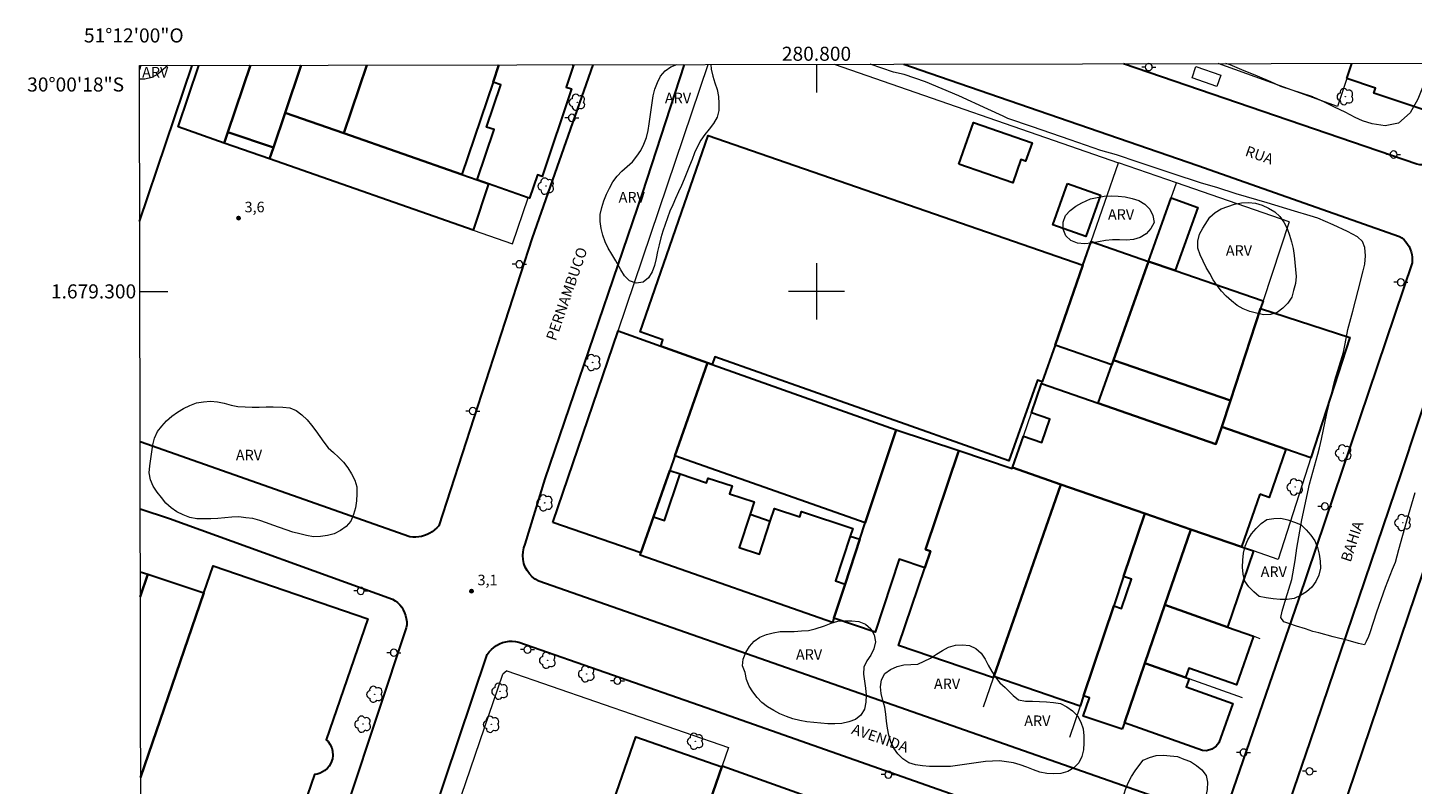
# Model space of a CAD drawing. Units: metres. Extents: x 280688 to 281204, y 1678773 to 1679337.
# Drawn here: x 280688 to 280885, y 1679230 to 1679337 of the extents above; entities that cross this region are included whole.
import ezdxf
from ezdxf.enums import TextEntityAlignment as Align

# ---------------------------------------------------------------- set-up
doc = ezdxf.new("R2010")
doc.units = ezdxf.units.M
doc.header["$MEASUREMENT"] = 0
for name, color, linetype, lineweight in [('Articulacao', 7, 'Continuous', 18), ('Coordenadas', 7, 'Continuous', 9), ('Edificacoes', 7, 'Continuous', 30), ('Malha_Coordenadas', 7, 'Continuous', 15), ('Muro_Grade', 8, 'Continuous', 20), ('Parada_Onibus', 231, 'Continuous', 18), ('Pavimentacao_Asfaltica_Mfio', 10, 'Continuous', 30), ('Poste', 7, 'Continuous', 9), ('Separ_Fisico_Canteiro_Mureta', 10, 'Continuous', 15), ('Topon_de_Vias', 7, 'Continuous', 9)]:
    doc.layers.add(name, color=color, linetype=linetype, lineweight=lineweight)
for name, color, linetype, lineweight, true_color in [('Arvores_Isoladas', 7, 'Continuous', 18, 0x00ff33), ('Curvas_Intermediarias', 7, 'Continuous', 9, 0x783c14), ('Pto_Cotado', 7, 'Continuous', 9, 0x783c14), ('Topon_Pto_Cotado', 7, 'Continuous', 9, 0x783c14), ('Topon_Vegetacao', 7, 'Continuous', 9, 0x00ff33), ('Vegetacao', 7, 'Orla8', 9, 0x00ff33)]:
    doc.layers.add(name, color=color, linetype=linetype, lineweight=lineweight, true_color=true_color)
doc.styles.add('Arial', font='arial.ttf', dxfattribs={"height": 1.5})
doc.styles.get("Standard").update_dxf_attribs({"font": 'arial.ttf'})
doc.linetypes.add('Orla8', pattern='A,6,-0.5,["V",Standard,S=1,R=0,X=-0.5,Y=-1],-0.5,6,-0.5,["V",Standard,S=1,R=0,X=-0.5,Y=-1],-0.5', length=14)

# ---------------------------------------------------------------- blocks, each defined once
blk = doc.blocks.new('Cotas')
at = {"layer": 'Pto_Cotado'}
blk.add_hatch(color=256, dxfattribs=at).paths.add_polyline_path([(0, 0.24, 1), (0, -0.24, 1)])
at = {"layer": 'Pto_Cotado', "lineweight": -3}
blk.add_lwpolyline([(0, -0.24, -1), (0, 0.24, -1)], format="xyb", close=True, dxfattribs=at)
blk = doc.blocks.new('Arvore')
at = {"layer": 'Arvores_Isoladas'}
blk.add_lwpolyline([(-0.72, 0.49, 0.872324), (-0.72, -0.55, 0.862983), (0.28, -0.83, 0.900105), (0.89, 0.03, 0.863155), (0.26, 0.86, 0.882486)], format="xyb", close=True, dxfattribs=at)
blk.add_circle((0, 0), 0.0286, dxfattribs=at)
blk = doc.blocks.new('Poste')
at = {"layer": 'Poste'}
for points in [[(-0.5, 0), (-1, 0)], [(0.5, 0), (1, 0)]]:
    blk.add_lwpolyline(points, dxfattribs=at)
blk.add_lwpolyline([(0, 0.5, 1), (0, -0.5, 1)], format="xyb", close=True, dxfattribs=at)

msp = doc.modelspace()

# ---------------------------------------------------------------- linework, layer by layer
at = {"layer": 'Articulacao', "flags": 128}
msp.add_lwpolyline([(280703.79, 1679332.1), (281186.19, 1679332.93), (281187.14, 1678778.67), (280704.76, 1678777.84), (280703.79, 1679332.1)], close=True, dxfattribs=at)
at = {"layer": 'Curvas_Intermediarias', "elevation": 3, "flags": 128}
for points in [[(280885.01, 1679271.36), (280883.81, 1679267.33), (280882.67, 1679263.26), (280882.22, 1679261.48), (280881.81, 1679260.46), (280880.81, 1679257.94), (280879.59, 1679254.41), (280878.64, 1679251.49), (280878.41, 1679250.95), (280878.08, 1679250.24), (280877.88, 1679249.78), (280877.88, 1679249.79), (280877.03, 1679249.96), (280875.55, 1679250.4), (280873.41, 1679250.93), (280871.36, 1679251.49), (280870.52, 1679251.67), (280869.48, 1679252.03), (280868.22, 1679252.45), (280867.13, 1679252.8), (280866.4, 1679253.03), (280865.97, 1679253.66), (280866.15, 1679254.58), (280866.67, 1679256.29), (280867.52, 1679259.06), (280868.03, 1679261.76), (280868.26, 1679263.51), (280868.96, 1679267.53), (280870.06, 1679272.59), (280871.25, 1679276.86), (280871.46, 1679277.79), (280871.74, 1679279), (280872.52, 1679282.66), (280873.63, 1679287.4), (280874.89, 1679291.35), (280875.1, 1679292.56), (280875.51, 1679294.58), (280876.2, 1679297.18), (280876.98, 1679300.12), (280877.65, 1679302.91), (280877.89, 1679303.87), (280878, 1679305.07), (280877.9, 1679306.25), (280877.57, 1679307.08), (280876.85, 1679307.75), (280875.46, 1679308.53), (280873.41, 1679309.48), (280871.23, 1679310.39), (280870.12, 1679310.75), (280867.92, 1679311.4), (280864.03, 1679312.6), (280859.62, 1679313.86), (280856.9, 1679314.78), (280854.71, 1679315.37), (280850.52, 1679316.75), (280845.69, 1679318.37), (280842.62, 1679319.41), (280840.4, 1679320.01), (280836.02, 1679321.55), (280830.7, 1679323.39), (280827.18, 1679324.58), (280826.51, 1679324.92), (280824.36, 1679325.91), (280820.22, 1679327.81), (280815.51, 1679329.8), (280812.47, 1679330.83), (280810.96, 1679331.17), (280807.64, 1679332.28)], [(280865.96, 1679329.1), (280864.54, 1679329.76), (280862.66, 1679330.58), (280860.45, 1679331.5), (280858.78, 1679332.18), (280858.18, 1679332.37)], [(280887.17, 1679332.42), (280886.52, 1679330.31), (280886.21, 1679329.23), (280885.42, 1679327.32), (280884.34, 1679325.36), (280882.7, 1679323.92), (280880.81, 1679323.53), (280878.93, 1679323.82), (280877.56, 1679324.23), (280876.55, 1679324.7), (280875.11, 1679325.45), (280873.59, 1679326.18), (280872.2, 1679326.87), (280871.15, 1679327.38), (280870.56, 1679327.62), (280870.51, 1679327.64), (280865.96, 1679329.1)]]:
    msp.add_lwpolyline(points, dxfattribs=at)
at = {"layer": 'Edificacoes', "flags": 128}
for points in [[(280719.57, 1679332.13), (280716.37, 1679322.64), (280715.85, 1679321.08), (280709.3, 1679323.37)], [(280709.3, 1679323.37), (280712.25, 1679332.12)], [(280722.86, 1679320.46), (280716.37, 1679322.64), (280719.57, 1679332.13)], [(280726.79, 1679332.14), (280724.52, 1679325.38), (280722.86, 1679320.46)], [(280736.11, 1679332.16), (280732.85, 1679322.47), (280724.52, 1679325.38), (280726.79, 1679332.14)], [(280754.88, 1679332.19), (280754.04, 1679329.71), (280749.62, 1679316.6), (280732.85, 1679322.47), (280736.11, 1679332.16)], [(280765.32, 1679332.21), (280765.47, 1679332.15), (280764.42, 1679329.04), (280765.2, 1679328.78), (280761, 1679316.34), (280760.35, 1679316.56), (280759.23, 1679313.24), (280759.03, 1679313.31), (280753.42, 1679315.27), (280751.77, 1679315.85), (280754.18, 1679322.99), (280753.11, 1679323.35), (280755.13, 1679329.35), (280754.04, 1679329.71)], [(280754.04, 1679329.71), (280754.88, 1679332.19)], [(280888.45, 1679332.42), (280886.28, 1679325.81), (280879.18, 1679328.19), (280879.41, 1679328.88), (280875.34, 1679330.24)], [(280875.34, 1679330.24), (280876.05, 1679332.4)], [(280703.91, 1679260.15), (280704.98, 1679259.8), (280703.92, 1679256.6)], [(280703.92, 1679256.6), (280704.98, 1679259.8)], [(280703.96, 1679230.93), (280712.96, 1679257.16), (280714.28, 1679261), (280736.24, 1679253.47), (280730.35, 1679236.3), (280730.6, 1679236.04), (280730.87, 1679235.67), (280731.12, 1679235.16), (280731.25, 1679234.69), (280731.29, 1679234.03), (280731.23, 1679233.6), (280731.01, 1679232.95), (280730.76, 1679232.53), (280730.51, 1679232.23), (280730.16, 1679231.92), (280729.49, 1679231.55), (280729.03, 1679231.41), (280728.65, 1679231.36), (280724.17, 1679218.27), (280721.86, 1679219.07), (280703.97, 1679225.2)], [(280704.98, 1679259.8), (280712.96, 1679257.16), (280703.96, 1679230.93)]]:
    msp.add_lwpolyline(points, dxfattribs=at)
for points in [[(280753.42, 1679315.27), (280751.23, 1679308.7), (280722.3, 1679318.82), (280722.86, 1679320.46), (280724.52, 1679325.38), (280732.85, 1679322.47), (280749.62, 1679316.6), (280751.77, 1679315.85), (280753.42, 1679315.27)], [(280716.37, 1679322.64), (280722.86, 1679320.46), (280722.3, 1679318.82), (280715.85, 1679321.08), (280716.37, 1679322.64)], [(280837.84, 1679303.72), (280833.89, 1679292.38), (280832.08, 1679287.15), (280831.39, 1679287.39), (280827.32, 1679275.9), (280785.57, 1679290.72), (280785.18, 1679289.63), (280784.5, 1679289.87), (280777.87, 1679292.22), (280778.19, 1679293.12), (280774.96, 1679294.27), (280784.6, 1679322.14), (280837.84, 1679303.72)], [(280820.23, 1679318.07), (280822.3, 1679324.02), (280830.62, 1679321.13), (280829.71, 1679318.51), (280829.05, 1679318.74), (280827.9, 1679315.41), (280820.23, 1679318.07)], [(280835.64, 1679315.32), (280840.33, 1679313.69), (280838.29, 1679307.8), (280833.59, 1679309.44), (280835.64, 1679315.32)], [(280850.4, 1679313.28), (280854.16, 1679311.94), (280850.96, 1679302.96), (280847.19, 1679304.26), (280850.4, 1679313.28)], [(280847.19, 1679304.26), (280842.19, 1679290.25), (280841.95, 1679289.57), (280833.89, 1679292.38), (280837.84, 1679303.72), (280839.01, 1679307.09), (280847.19, 1679304.26)], [(280847.19, 1679304.26), (280850.96, 1679302.96), (280863.45, 1679298.64), (280863.46, 1679298.64), (280863.1, 1679297.59), (280858.8, 1679284.51), (280842.19, 1679290.25), (280847.19, 1679304.26)], [(280875.76, 1679293.43), (280870.26, 1679276.36), (280866.68, 1679277.6), (280857.57, 1679280.76), (280858.8, 1679284.51), (280863.1, 1679297.59), (280875.76, 1679293.43)], [(280762.52, 1679267.14), (280771.81, 1679294.38), (280777.87, 1679292.22), (280784.5, 1679289.87), (280779.87, 1679276.65), (280779.14, 1679274.54), (280776.84, 1679267.97), (280775.05, 1679262.86), (280762.52, 1679267.14)], [(280806.92, 1679267.09), (280779.87, 1679276.65), (280784.5, 1679289.87), (280785.18, 1679289.63), (280811.32, 1679280.35), (280806.92, 1679267.09)], [(280840, 1679284.12), (280841.95, 1679289.57), (280842.19, 1679290.25), (280858.8, 1679284.51), (280857.57, 1679280.76), (280856.76, 1679278.31), (280840, 1679284.12)], [(280862.98, 1679271.17), (280860.39, 1679263.7), (280853.21, 1679266.18), (280846.65, 1679268.45), (280834.71, 1679272.58), (280827.84, 1679274.96), (280829.39, 1679279.42), (280832.01, 1679278.51), (280833.16, 1679281.84), (280830.55, 1679282.75), (280831.99, 1679286.89), (280840, 1679284.12), (280856.76, 1679278.31), (280857.57, 1679280.76), (280866.68, 1679277.6), (280864.3, 1679270.72), (280862.98, 1679271.17)], [(280815.4, 1679260.73), (280811.76, 1679261.93), (280808.34, 1679251.59), (280802.44, 1679253.55), (280804.05, 1679258.41), (280806.16, 1679264.79), (280806.92, 1679267.09), (280811.32, 1679280.35), (280820.21, 1679277.37), (280815.48, 1679263.32), (280816.2, 1679263.07), (280815.4, 1679260.73)], [(280825.15, 1679245.09), (280811.64, 1679249.7), (280815.4, 1679260.73), (280816.2, 1679263.07), (280815.48, 1679263.32), (280820.21, 1679277.37), (280827.79, 1679274.83), (280827.84, 1679274.96), (280834.71, 1679272.58), (280825.22, 1679245.29), (280825.15, 1679245.09)], [(280806.16, 1679264.79), (280804.05, 1679258.41), (280802.44, 1679253.55), (280802.25, 1679252.96), (280774.93, 1679262.52), (280775.05, 1679262.86), (280776.84, 1679267.97), (280779.14, 1679274.54), (280780.61, 1679274.06), (280784.38, 1679272.81), (280784.6, 1679273.48), (280788.02, 1679272.35), (280787.66, 1679271.25), (280791.14, 1679270.09), (280790.56, 1679268.33), (280793.44, 1679267.37), (280794.03, 1679269.16), (280797.62, 1679267.97), (280797.88, 1679268.74), (280805.16, 1679266.33), (280804.8, 1679265.24), (280806.16, 1679264.79)], [(280775.05, 1679262.86), (280776.84, 1679267.97), (280778.42, 1679267.45), (280780.61, 1679274.06), (280784.38, 1679272.81), (280784.6, 1679273.48), (280788.02, 1679272.35), (280787.66, 1679271.25), (280791.14, 1679270.09), (280790.56, 1679268.33), (280789, 1679263.62), (280791.88, 1679262.66), (280793.44, 1679267.37), (280794.03, 1679269.16), (280797.62, 1679267.97), (280797.88, 1679268.74), (280805.16, 1679266.33), (280804.8, 1679265.24), (280802.69, 1679258.86), (280804.05, 1679258.41), (280802.44, 1679253.55), (280802.25, 1679252.96), (280774.93, 1679262.52), (280775.05, 1679262.86)], [(280837.44, 1679241.04), (280825.22, 1679245.29), (280834.71, 1679272.58), (280846.65, 1679268.45), (280843.64, 1679259.47), (280842.24, 1679255.32), (280837.94, 1679242.53), (280837.44, 1679241.04)], [(280843.43, 1679237.79), (280837.91, 1679239.64), (280838.78, 1679242.24), (280837.94, 1679242.53), (280842.24, 1679255.32), (280843.35, 1679254.95), (280844.75, 1679259.1), (280843.64, 1679259.47), (280846.65, 1679268.45), (280853.21, 1679266.18), (280849.51, 1679255.45), (280846.66, 1679247.16), (280843.74, 1679238.68), (280843.43, 1679237.79)], [(280858.38, 1679252.31), (280849.51, 1679255.45), (280853.21, 1679266.18), (280860.39, 1679263.7), (280862.1, 1679263.11), (280858.38, 1679252.31)], [(280899.29, 1679255.82), (280897.8, 1679251.4), (280891.99, 1679234.21), (280888.19, 1679222.98), (280886.57, 1679218.17), (280886.47, 1679217.88), (280873.41, 1679222.29), (280886.19, 1679260.12), (280897.91, 1679256.27), (280899.29, 1679255.82)], [(280886.57, 1679218.17), (280886.47, 1679217.88), (280873.41, 1679222.29), (280886.19, 1679260.12), (280897.91, 1679256.27), (280890.61, 1679234.68), (280891.99, 1679234.21), (280888.19, 1679222.98), (280886.57, 1679218.17)], [(280852.43, 1679245.12), (280846.66, 1679247.16), (280849.51, 1679255.45), (280858.38, 1679252.31), (280862.11, 1679250.99), (280859.66, 1679244.09), (280852.91, 1679246.48), (280852.43, 1679245.12)], [(280852.95, 1679244.94), (280852.54, 1679243.8), (280859.16, 1679241.45), (280857.18, 1679235.86), (280856.79, 1679235.4), (280856.18, 1679234.93), (280855.39, 1679234.72), (280854.86, 1679234.74), (280843.74, 1679238.68), (280846.66, 1679247.16), (280852.43, 1679245.12), (280852.95, 1679244.94)], [(280764.43, 1679208.22), (280768.06, 1679218.69), (280774.32, 1679236.69), (280786.56, 1679232.44), (280776.68, 1679204), (280775.87, 1679204.28), (280764.43, 1679208.22)], [(280786.6, 1679232.56), (280807.69, 1679225.04), (280807.36, 1679224.12), (280805.23, 1679218.18), (280803.35, 1679212.91), (280800.9, 1679206.07), (280798.93, 1679200.54), (280797.56, 1679196.72), (280776.68, 1679204), (280786.56, 1679232.44), (280786.6, 1679232.56)]]:
    msp.add_lwpolyline(points, close=True, dxfattribs=at)
at = {"layer": 'Malha_Coordenadas', "flags": 128}
for points in [[(280800, 1679332.27), (280800, 1679328.27)], [(280800, 1679304), (280800, 1679296)], [(280703.84, 1679300), (280707.84, 1679300)], [(280804, 1679300), (280796, 1679300)]]:
    msp.add_lwpolyline(points, dxfattribs=at)
at = {"layer": 'Muro_Grade', "flags": 128}
for points in [[(280709.3, 1679323.37), (280712.25, 1679332.12)], [(280715.85, 1679321.08), (280716.37, 1679322.64), (280719.57, 1679332.13)], [(280722.3, 1679318.82), (280722.86, 1679320.46), (280724.52, 1679325.38), (280726.79, 1679332.14)], [(280732.85, 1679322.47), (280736.11, 1679332.16)], [(280749.62, 1679316.6), (280754.04, 1679329.71), (280754.88, 1679332.19)], [(280771.81, 1679294.38), (280784.59, 1679332.24)], [(280802.53, 1679332.27), (280842.89, 1679318.27)], [(280874.04, 1679326.28), (280857.07, 1679332.37)], [(280876.05, 1679332.4), (280875.34, 1679330.24), (280874.04, 1679326.28)], [(280724.52, 1679325.38), (280732.85, 1679322.47), (280749.62, 1679316.6), (280751.77, 1679315.85), (280753.42, 1679315.27), (280759.03, 1679313.31)], [(280709.3, 1679323.37), (280715.85, 1679321.08), (280722.3, 1679318.82), (280751.23, 1679308.7), (280756.82, 1679306.75)], [(280827.79, 1679274.83), (280827.84, 1679274.96), (280829.39, 1679279.42), (280830.55, 1679282.75), (280831.99, 1679286.89), (280832.08, 1679287.15), (280833.89, 1679292.38), (280837.84, 1679303.72), (280839.01, 1679307.09), (280842.89, 1679318.27)], [(280867.15, 1679309.89), (280851.16, 1679315.41), (280842.89, 1679318.27)], [(280840, 1679284.12), (280841.95, 1679289.57), (280842.19, 1679290.25), (280847.19, 1679304.26), (280850.4, 1679313.28), (280851.16, 1679315.41)], [(280756.82, 1679306.75), (280759.03, 1679313.31)], [(280867.15, 1679309.89), (280863.46, 1679298.64), (280863.1, 1679297.59), (280858.8, 1679284.51), (280857.57, 1679280.76), (280856.76, 1679278.31)], [(280771.81, 1679294.38), (280762.52, 1679267.14)], [(280811.32, 1679280.35), (280785.18, 1679289.63), (280784.5, 1679289.87), (280777.87, 1679292.22), (280771.81, 1679294.38)], [(280875.78, 1679293.52), (280875.76, 1679293.43), (280870.26, 1679276.36), (280865.61, 1679261.89)], [(280775.05, 1679262.86), (280776.84, 1679267.97), (280779.14, 1679274.54), (280779.87, 1679276.65), (280784.5, 1679289.87)], [(280856.76, 1679278.31), (280840, 1679284.12), (280831.99, 1679286.89)], [(280811.32, 1679280.35), (280806.92, 1679267.09), (280806.16, 1679264.79), (280804.05, 1679258.41), (280802.44, 1679253.55), (280802.25, 1679252.96)], [(280811.32, 1679280.35), (280820.21, 1679277.37), (280827.79, 1679274.83)], [(280870.26, 1679276.36), (280866.68, 1679277.6), (280857.57, 1679280.76)], [(280811.64, 1679249.7), (280815.4, 1679260.73), (280816.2, 1679263.07), (280815.48, 1679263.32), (280820.21, 1679277.37)], [(280865.61, 1679261.89), (280862.1, 1679263.11), (280860.39, 1679263.7), (280853.21, 1679266.18), (280846.65, 1679268.45), (280834.71, 1679272.58), (280827.84, 1679274.96)], [(280823.72, 1679240.97), (280825.15, 1679245.09), (280825.22, 1679245.29), (280834.71, 1679272.58)], [(280846.65, 1679268.45), (280843.64, 1679259.47), (280842.24, 1679255.32), (280837.94, 1679242.53), (280837.44, 1679241.04), (280835.95, 1679236.6)], [(280843.43, 1679237.79), (280843.74, 1679238.68), (280846.66, 1679247.16), (280849.51, 1679255.45), (280853.21, 1679266.18)], [(280863.06, 1679250.65), (280862.11, 1679250.99), (280858.38, 1679252.31), (280849.51, 1679255.45)], [(280744.96, 1679214.94), (280755.41, 1679245.61)], [(280755.99, 1679246.07), (280755.41, 1679245.61)], [(280755.99, 1679246.07), (280787.52, 1679235.21)], [(280860.55, 1679242.24), (280852.95, 1679244.94), (280852.43, 1679245.12), (280846.66, 1679247.16)], [(280787.52, 1679235.21), (280786.6, 1679232.56), (280786.56, 1679232.44), (280776.68, 1679204)]]:
    msp.add_lwpolyline(points, dxfattribs=at)
at = {"layer": 'Parada_Onibus', "flags": 128}
msp.add_lwpolyline([(280853.37, 1679330.34), (280853.92, 1679331.94), (280857.45, 1679330.72), (280856.9, 1679329.12)], close=True, dxfattribs=at)
at = {"layer": 'Pavimentacao_Asfaltica_Mfio', "flags": 128}
for points in [[(280703.83, 1679309.94), (280711.27, 1679332.11)], [(280768.21, 1679332.21), (280759.61, 1679307.62), (280746.32, 1679266.68), (280746.04, 1679266.38), (280745.73, 1679266.1), (280745.4, 1679265.85), (280745.05, 1679265.64), (280744.67, 1679265.45), (280744.29, 1679265.3), (280743.89, 1679265.19), (280743.48, 1679265.11), (280743.07, 1679265.07), (280742.65, 1679265.06), (280742.24, 1679265.1), (280703.88, 1679278.6)], [(280854.57, 1679225.9), (280808.98, 1679241.88), (280760.54, 1679258.84), (280760.05, 1679259.12), (280759.61, 1679259.46), (280759.22, 1679259.87), (280758.88, 1679260.32), (280758.62, 1679260.81), (280758.42, 1679261.34), (280758.3, 1679261.89), (280758.26, 1679262.45), (280758.3, 1679263.01), (280758.41, 1679263.56), (280758.6, 1679264.09), (280761.46, 1679273.35), (280775.3, 1679313.93), (280781.24, 1679332.24)], [(280812.4, 1679332.29), (280816.11, 1679331), (280854.19, 1679317.89), (280882.85, 1679307.82), (280883.17, 1679307.59), (280883.48, 1679307.33), (280883.75, 1679307.03), (280883.99, 1679306.71), (280884.19, 1679306.37), (280884.37, 1679306.01), (280884.5, 1679305.63), (280884.59, 1679305.24), (280884.64, 1679304.85), (280884.65, 1679304.45), (280884.62, 1679304.05), (280868.5, 1679256.24)], [(280893.87, 1679332.43), (280889.49, 1679319.71), (280889.22, 1679319.37), (280888.92, 1679319.07), (280888.59, 1679318.79), (280888.23, 1679318.56), (280887.85, 1679318.36), (280887.44, 1679318.2), (280887.03, 1679318.08), (280886.6, 1679318.01), (280886.17, 1679317.98), (280885.74, 1679318), (280885.32, 1679318.07), (280861.6, 1679326.17), (280843.64, 1679332.34)], [(280899.58, 1679210.16), (280867.9, 1679221.21), (280867.56, 1679221.55), (280867.26, 1679221.93), (280867.01, 1679222.33), (280866.8, 1679222.76), (280866.64, 1679223.22), (280866.53, 1679223.68), (280866.47, 1679224.16), (280866.46, 1679224.64), (280866.51, 1679225.11), (280866.6, 1679225.58), (280866.75, 1679226.04), (280870.13, 1679235.99), (280883.1, 1679274.24), (280892.18, 1679301.57)], [(280703.9, 1679269.1), (280708.08, 1679267.72), (280739.76, 1679256.28), (280740.13, 1679256.05), (280740.48, 1679255.77), (280740.79, 1679255.46), (280741.06, 1679255.11), (280741.29, 1679254.74), (280741.48, 1679254.34), (280741.62, 1679253.93), (280741.72, 1679253.5), (280741.77, 1679253.06), (280741.77, 1679252.62), (280741.72, 1679252.19), (280729.45, 1679215.26)], [(280868.5, 1679256.24), (280858.74, 1679227.95)], [(280734.63, 1679193.19), (280749.11, 1679236.13), (280753.23, 1679248.38), (280753.5, 1679248.76), (280753.81, 1679249.11), (280754.17, 1679249.42), (280754.55, 1679249.69), (280754.96, 1679249.92), (280755.4, 1679250.09), (280755.85, 1679250.21), (280756.31, 1679250.28), (280756.78, 1679250.3), (280757.25, 1679250.26), (280757.71, 1679250.17), (280784.32, 1679240.85), (280852.81, 1679216.76)]]:
    msp.add_lwpolyline(points, dxfattribs=at)
at = {"layer": 'Separ_Fisico_Canteiro_Mureta', "flags": 128}
msp.add_lwpolyline([(280704, 1679332.1), (280703.79, 1679331.47)], dxfattribs=at)
at = {"layer": 'Vegetacao', "flags": 128}
for points in [[(280707.84, 1679332.11), (280707.19, 1679331.52), (280706.43, 1679330.87), (280705.54, 1679330.4), (280704.58, 1679330.14), (280703.79, 1679330.15)], [(280771.49, 1679304.33), (280770.93, 1679305.28), (280770.4, 1679306.12), (280769.96, 1679307.02), (280769.65, 1679307.97), (280769.4, 1679308.94), (280769.28, 1679309.93), (280769.27, 1679310.94), (280769.49, 1679311.91), (280769.77, 1679312.87), (280770.15, 1679313.8), (280770.61, 1679314.69), (280771.06, 1679315.57), (280771.66, 1679316.38), (280772.36, 1679317.09), (280773.11, 1679317.75), (280773.85, 1679318.42), (280774.49, 1679319.2), (280775.03, 1679320.04), (280775.48, 1679320.93), (280775.84, 1679321.87), (280776.07, 1679322.84), (280776.24, 1679323.83), (280776.37, 1679324.82), (280776.51, 1679325.81), (280776.64, 1679326.8), (280776.77, 1679327.79), (280777.05, 1679328.75), (280777.41, 1679329.69), (280777.82, 1679330.6), (280778.51, 1679331.33), (280779.31, 1679331.92), (280780.17, 1679332.23)], [(280784.97, 1679332.24), (280785.03, 1679331.56), (280785.25, 1679330.58), (280785.56, 1679329.63), (280785.89, 1679328.69), (280786.09, 1679327.71), (280786.14, 1679326.71), (280786.11, 1679325.71), (280785.87, 1679324.74), (280785.37, 1679323.87), (280784.76, 1679323.07), (280784.12, 1679322.3), (280783.56, 1679321.48), (280783.08, 1679320.6), (280782.68, 1679319.68), (280782.32, 1679318.75), (280781.95, 1679317.82), (280781.58, 1679316.89), (280781.2, 1679315.96), (280780.8, 1679315.04), (280780.4, 1679314.13), (280779.98, 1679313.22), (280779.57, 1679312.31), (280779.18, 1679311.39), (280778.83, 1679310.45), (280778.48, 1679309.51), (280778.15, 1679308.57), (280777.88, 1679307.6), (280777.64, 1679306.63), (280777.42, 1679305.66), (280777.22, 1679304.68), (280776.99, 1679303.7), (280776.67, 1679302.76), (280776.14, 1679301.91), (280775.35, 1679301.29), (280774.36, 1679301.17), (280773.42, 1679301.52), (280772.71, 1679302.22), (280772.19, 1679303.08), (280771.49, 1679304.33)]]:
    msp.add_lwpolyline(points, dxfattribs=at)
for points in [[(280838.91, 1679313.14), (280839.88, 1679313.36), (280840.87, 1679313.53), (280841.87, 1679313.58), (280842.87, 1679313.55), (280843.86, 1679313.44), (280844.84, 1679313.22), (280845.79, 1679312.92), (280846.64, 1679312.4), (280847.34, 1679311.68), (280847.81, 1679310.8), (280847.98, 1679309.81), (280847.5, 1679308.93), (280846.85, 1679308.17), (280845.99, 1679307.66), (280845.03, 1679307.37), (280844.04, 1679307.3), (280843.04, 1679307.34), (280842.04, 1679307.33), (280841.04, 1679307.25), (280840.06, 1679307.06), (280839.08, 1679306.84), (280838.08, 1679306.76), (280837.09, 1679306.84), (280836.16, 1679307.22), (280835.44, 1679307.91), (280835.04, 1679308.83), (280835.03, 1679309.83), (280835.38, 1679310.77), (280836.06, 1679311.5), (280836.85, 1679312.11), (280837.72, 1679312.6)], [(280855.91, 1679310.53), (280856.66, 1679311.19), (280857.52, 1679311.71), (280858.45, 1679312.06), (280859.39, 1679312.41), (280860.38, 1679312.58), (280861.38, 1679312.65), (280862.37, 1679312.55), (280863.32, 1679312.24), (280864.23, 1679311.82), (280865.1, 1679311.32), (280865.85, 1679310.66), (280866.42, 1679309.84), (280866.87, 1679308.95), (280867.19, 1679308), (280867.47, 1679307.04), (280867.74, 1679306.08), (280867.85, 1679305.08), (280867.95, 1679304.09), (280868.04, 1679303.09), (280868.13, 1679302.1), (280868.04, 1679301.1), (280867.79, 1679300.13), (280867.54, 1679299.16), (280866.95, 1679298.35), (280866.26, 1679297.63), (280865.47, 1679297.02), (280864.51, 1679296.73), (280863.51, 1679296.69), (280862.53, 1679296.89), (280861.56, 1679297.16), (280860.63, 1679297.53), (280859.75, 1679298.01), (280858.98, 1679298.64), (280858.23, 1679299.31), (280857.55, 1679300.04), (280856.93, 1679300.82), (280856.38, 1679301.66), (280855.87, 1679302.52), (280855.37, 1679303.39), (280854.95, 1679304.29), (280854.53, 1679305.2), (280854.2, 1679306.14), (280854.16, 1679307.14), (280854.41, 1679308.11), (280854.91, 1679308.98)], [(280724.17, 1679283.57), (280725.16, 1679283.44), (280726.08, 1679283.06), (280726.89, 1679282.46), (280727.61, 1679281.77), (280728.25, 1679281), (280728.84, 1679280.2), (280729.42, 1679279.38), (280730.01, 1679278.57), (280730.61, 1679277.77), (280731.35, 1679277.1), (280732.1, 1679276.43), (280732.81, 1679275.73), (280733.42, 1679274.94), (280733.95, 1679274.09), (280734.39, 1679273.19), (280734.69, 1679272.23), (280734.71, 1679271.23), (280734.66, 1679270.24), (280734.48, 1679269.25), (280734.22, 1679268.29), (280733.82, 1679267.37), (280733.19, 1679266.59), (280732.38, 1679266), (280731.49, 1679265.56), (280730.52, 1679265.29), (280729.53, 1679265.15), (280728.53, 1679265.13), (280727.55, 1679265.33), (280726.57, 1679265.53), (280725.61, 1679265.79), (280724.66, 1679266.12), (280723.72, 1679266.45), (280722.77, 1679266.79), (280721.83, 1679267.12), (280720.89, 1679267.45), (280719.92, 1679267.72), (280718.93, 1679267.84), (280717.94, 1679267.95), (280716.94, 1679267.91), (280715.94, 1679267.81), (280714.94, 1679267.73), (280713.94, 1679267.67), (280712.94, 1679267.66), (280711.94, 1679267.69), (280710.96, 1679267.89), (280710.03, 1679268.24), (280709.13, 1679268.68), (280708.3, 1679269.24), (280707.56, 1679269.92), (280706.93, 1679270.69), (280706.32, 1679271.49), (280705.75, 1679272.31), (280705.35, 1679273.22), (280705.2, 1679274.21), (280705.28, 1679275.21), (280705.42, 1679276.2), (280705.55, 1679277.19), (280705.72, 1679278.18), (280705.96, 1679279.15), (280706.36, 1679280.07), (280706.96, 1679280.87), (280707.66, 1679281.59), (280708.39, 1679282.26), (280709.2, 1679282.86), (280710.05, 1679283.38), (280710.96, 1679283.8), (280711.9, 1679284.15), (280712.88, 1679284.32), (280713.88, 1679284.39), (280714.88, 1679284.3), (280715.86, 1679284.12), (280716.82, 1679283.83), (280717.8, 1679283.66), (280718.8, 1679283.58), (280719.8, 1679283.53), (280720.8, 1679283.54), (280721.8, 1679283.6), (280722.8, 1679283.58)], [(280868.87, 1679266.82), (280869.59, 1679266.13), (280870.24, 1679265.37), (280870.81, 1679264.55), (280871.2, 1679263.63), (280871.44, 1679262.66), (280871.57, 1679261.67), (280871.59, 1679260.67), (280871.36, 1679259.69), (280870.97, 1679258.77), (280870.36, 1679257.98), (280869.62, 1679257.3), (280868.78, 1679256.77), (280867.85, 1679256.38), (280866.87, 1679256.21), (280865.87, 1679256.24), (280864.87, 1679256.33), (280863.88, 1679256.47), (280862.89, 1679256.65), (280862.14, 1679257.3), (280861.43, 1679258.01), (280860.88, 1679258.84), (280860.62, 1679259.81), (280860.55, 1679260.81), (280860.56, 1679261.81), (280860.68, 1679262.8), (280860.9, 1679263.78), (280861.29, 1679264.7), (280861.8, 1679265.56), (280862.47, 1679266.31), (280863.18, 1679267), (280864, 1679267.57), (280864.99, 1679267.73), (280865.99, 1679267.77), (280866.97, 1679267.54), (280868.04, 1679267.17)], [(280801.15, 1679252.46), (280802.08, 1679252.84), (280803.04, 1679253.12), (280804.03, 1679253.2), (280805.03, 1679253.21), (280806.03, 1679253.07), (280806.97, 1679252.73), (280807.72, 1679252.07), (280808.2, 1679251.19), (280808.37, 1679250.21), (280808.16, 1679249.23), (280807.71, 1679248.33), (280807.17, 1679247.49), (280806.74, 1679246.59), (280806.67, 1679245.59), (280806.8, 1679244.6), (280806.96, 1679243.61), (280807.08, 1679242.62), (280807.02, 1679241.62), (280806.8, 1679240.64), (280806.31, 1679239.78), (280805.52, 1679239.16), (280804.58, 1679238.82), (280803.6, 1679238.6), (280802.61, 1679238.53), (280801.61, 1679238.57), (280800.61, 1679238.66), (280799.61, 1679238.75), (280798.62, 1679238.84), (280797.64, 1679239.04), (280796.66, 1679239.24), (280795.73, 1679239.61), (280794.8, 1679239.99), (280793.92, 1679240.46), (280793.06, 1679240.98), (280792.25, 1679241.56), (280791.55, 1679242.27), (280790.96, 1679243.08), (280790.42, 1679243.92), (280790.07, 1679244.86), (280789.86, 1679245.84), (280789.49, 1679246.77), (280789.6, 1679247.76), (280789.96, 1679248.7), (280790.48, 1679249.55), (280791.14, 1679250.3), (280791.97, 1679250.86), (280792.89, 1679251.26), (280793.86, 1679251.48), (280794.85, 1679251.65), (280795.85, 1679251.69), (280796.85, 1679251.69), (280797.85, 1679251.75), (280798.85, 1679251.82), (280799.83, 1679252.03)], [(280827.93, 1679242.58), (280828.71, 1679241.95), (280829.69, 1679241.79), (280830.69, 1679241.78), (280831.69, 1679241.74), (280832.69, 1679241.7), (280833.69, 1679241.6), (280834.67, 1679241.43), (280835.57, 1679240.98), (280836.39, 1679240.41), (280837.07, 1679239.68), (280837.55, 1679238.8), (280837.88, 1679237.86), (280837.98, 1679236.86), (280838, 1679235.86), (280837.95, 1679234.86), (280837.72, 1679233.89), (280837.26, 1679233), (280836.56, 1679232.28), (280835.69, 1679231.79), (280834.73, 1679231.51), (280833.74, 1679231.43), (280832.74, 1679231.48), (280831.75, 1679231.67), (280830.82, 1679232.02), (280829.88, 1679232.38), (280828.95, 1679232.73), (280827.98, 1679232.99), (280826.99, 1679233.14), (280826, 1679233.3), (280825, 1679233.25), (280824, 1679233.21), (280823.02, 1679233.06), (280822.03, 1679232.9), (280821.04, 1679232.75), (280820.05, 1679232.61), (280819.06, 1679232.47), (280818.06, 1679232.47), (280817.06, 1679232.47), (280816.06, 1679232.47), (280815.07, 1679232.6), (280814.07, 1679232.74), (280813.12, 1679233.03), (280812.27, 1679233.56), (280811.58, 1679234.28), (280811, 1679235.1), (280810.55, 1679235.99), (280810.27, 1679236.95), (280810.07, 1679237.93), (280809.96, 1679238.93), (280809.85, 1679239.92), (280809.71, 1679240.91), (280809.42, 1679241.87), (280809.17, 1679242.84), (280809.09, 1679243.83), (280809.24, 1679244.82), (280809.72, 1679245.7), (280810.53, 1679246.29), (280811.44, 1679246.71), (280812.41, 1679246.92), (280813.41, 1679246.97), (280814.41, 1679247.03), (280815.31, 1679247.46), (280816.21, 1679247.9), (280817.05, 1679248.44), (280817.9, 1679248.97), (280818.77, 1679249.46), (280819.73, 1679249.74), (280820.73, 1679249.78), (280821.73, 1679249.67), (280822.63, 1679249.24), (280823.39, 1679248.6), (280823.95, 1679247.76), (280824.41, 1679246.88), (280824.89, 1679246), (280825.44, 1679245.16), (280826.05, 1679244.37), (280826.79, 1679243.7)], [(280845.82, 1679232.56), (280846.4, 1679233.37), (280847.31, 1679233.79), (280848.28, 1679234.04), (280849.28, 1679234.12), (280850.27, 1679234.01), (280851.27, 1679233.91), (280852.2, 1679233.55), (280853.14, 1679233.19), (280853.98, 1679232.65), (280854.74, 1679232.01), (280855.36, 1679231.22), (280855.57, 1679230.24), (280855.5, 1679229.24), (280855.3, 1679228.26), (280855.04, 1679227.3), (280854.64, 1679226.38), (280854.25, 1679225.46), (280853.69, 1679224.63), (280853.13, 1679223.8), (280852.65, 1679222.92), (280852.16, 1679222.05), (280851.82, 1679221.11), (280851.49, 1679220.16), (280851.18, 1679219.21), (280850.86, 1679218.26), (280850.57, 1679217.31), (280850.23, 1679216.37), (280849.74, 1679215.5), (280849.08, 1679214.74), (280848.33, 1679214.08), (280847.48, 1679213.55), (280846.55, 1679213.18), (280845.56, 1679213.08), (280844.56, 1679213.2), (280843.58, 1679213.4), (280842.61, 1679213.64), (280841.66, 1679213.95), (280840.71, 1679214.26), (280839.9, 1679214.85), (280839.23, 1679215.59), (280838.79, 1679216.49), (280838.65, 1679217.48), (280838.74, 1679218.47), (280839.02, 1679219.43), (280839.44, 1679220.34), (280839.92, 1679221.22), (280840.44, 1679222.07), (280840.96, 1679222.93), (280841.48, 1679223.79), (280841.99, 1679224.65), (280842.49, 1679225.51), (280842.95, 1679226.4), (280843.3, 1679227.33), (280843.62, 1679228.28), (280843.9, 1679229.24), (280844.26, 1679230.18), (280844.74, 1679231.06), (280845.29, 1679231.89)]]:
    msp.add_lwpolyline(points, close=True, dxfattribs=at)

# ---------------------------------------------------------------- block references
at = {"layer": 'Arvores_Isoladas'}
for p in [(280766, 1679326.88), (280875.14, 1679327.67), (280761.57, 1679314.96), (280768.19, 1679289.9), (280874.88, 1679277.04), (280868.01, 1679272.2), (280761.39, 1679269.95), (280883.31, 1679267.15), (280761.8, 1679247.58), (280767.34, 1679245.65), (280737.24, 1679242.75), (280755.03, 1679243.18), (280735.56, 1679238.51), (280753.81, 1679238.48), (280782.79, 1679236.07)]:
    msp.add_blockref('Arvore', p, dxfattribs=at)
at = {"layer": 'Poste'}
for p in [(280847.21, 1679331.87), (280765.24, 1679324.66), (280881.99, 1679319.45), (280757.78, 1679303.86), (280883.03, 1679301.29), (280751.17, 1679283), (280872.23, 1679269.45), (280735.24, 1679257.44), (280758.94, 1679249.09), (280739.95, 1679248.66), (280771.71, 1679244.68), (280860.68, 1679234.47), (280810.21, 1679231.33), (280870.05, 1679231.81)]:
    msp.add_blockref('Poste', p, dxfattribs=at)
at = {"layer": 'Pto_Cotado'}
for p in [(280717.88, 1679310.41, 3.58), (280750.98, 1679257.41, 3.12)]:
    msp.add_blockref('Cotas', p, dxfattribs=at)

# ---------------------------------------------------------------- texts
at = {"layer": 'Coordenadas', "style": 'Arial'}
for s, p in [('51°12\'00"O', (280703, 1679335.37)), ('280.800', (280800, 1679332.77))]:
    msp.add_text(s, height=2, dxfattribs=at).set_placement(p, align=Align.CENTER)
for s, p in [('30°00\'18"S', (280701.62, 1679329.4)), ('1.679.300', (280703.34, 1679300))]:
    msp.add_text(s, height=2, dxfattribs=at).set_placement(p, align=Align.MIDDLE_RIGHT)
at = {"layer": 'Topon_de_Vias', "style": 'Arial'}
for s, rotation, p in [('RUA', 341.0525, (280860.79, 1679319.31)), ('PERNAMBUCO', 70.8772, (280762.95, 1679292.87)), ('BAHIA', 71.7088, (280875.88, 1679261.43)), ('AVENIDA', 340.8022, (280804.86, 1679237.18))]:
    msp.add_text(s, height=1.5, rotation=rotation, dxfattribs=at).set_placement(p)
at = {"layer": 'Topon_Pto_Cotado', "style": 'Arial'}
for s, p in [('3,6', (280718.74, 1679311.24, 3.58)), ('3,1', (280751.84, 1679258.24, 3.12))]:
    msp.add_text(s, height=1.5, dxfattribs=at).set_placement(p)
at = {"layer": 'Topon_Vegetacao', "style": 'Arial'}
for p in [(280704.18, 1679330.39), (280778.46, 1679326.73), (280771.89, 1679312.63), (280841.41, 1679310.18), (280858.16, 1679305.06), (280717.5, 1679275.99), (280863.11, 1679259.41), (280797.08, 1679247.65), (280816.69, 1679243.49), (280829.52, 1679238.24)]:
    msp.add_text('ARV', height=1.5, dxfattribs=at).set_placement(p)

doc.saveas('drawing.dxf')
